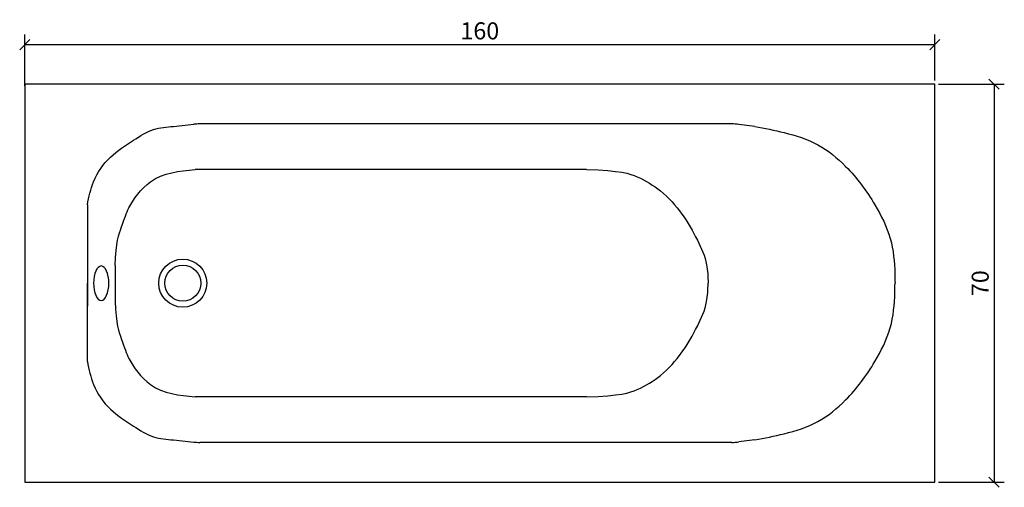
# Model space of a CAD drawing. Extents: x -1 to 172, y -36 to 46.
import ezdxf

# ---------------------------------------------------------------- set-up
doc = ezdxf.new("R2010")
doc.units = 0
doc.layers.get('0').update_dxf_attribs({"color": 255, "linetype": 'CONTINUOUS'})
doc.layers.get('DEFPOINTS').update_dxf_attribs({"linetype": 'CONTINUOUS'})
doc.layers.add('COTATION-JACOBDELAFON', color=8, linetype='CONTINUOUS')
doc.styles.add('JACOB-DELAFON', font='ARIAL.TTF')
doc.dimstyles.new('COTATION-JACOB-DELAFON', dxfattribs={"dimtxt": 3, "dimasz": 1.8, "dimexe": 1.8, "dimexo": 0.625, "dimgap": 0.9, "dimtad": 1, "dimzin": 12, "dimtxsty": 'JACOB-DELAFON', "dimblk": 'OBLIQUE', "dimcen": 0.9, "dimazin": 3, "dimtfac": 1, "dimtofl": 0, "dimtmove": 0, "dimatfit": 3, "dimtolj": 1, "dimtzin": 0})

# ---------------------------------------------------------------- blocks, each defined once
blk = doc.blocks.new('_OBLIQUE')
at = {"color": 0, "linetype": 'BYBLOCK'}
blk.add_line((-0.5, -0.5), (0.5, 0.5), dxfattribs=at)
blk = doc.blocks.new('*D1')
at = {"layer": 'COTATION-JACOBDELAFON', "color": 0}
for p, q in [((0, 34.68), (0, 43.74)), ((160, 35.62), (160, 43.74)), ((160, 41.94), (0, 41.94))]:
    blk.add_line(p, q, dxfattribs=at)
at = {"layer": 'DEFPOINTS', "color": 0}
for p in [(0, 41.94), (160, 35), (0, 34.05)]:
    blk.add_point(p, dxfattribs=at)
at = {"layer": 'COTATION-JACOBDELAFON', "color": 0, "xscale": 1.8, "yscale": 1.8, "zscale": 1.8, "rotation": 180}
blk.add_blockref('_OBLIQUE', (0, 41.94), dxfattribs=at)
at = {"layer": 'COTATION-JACOBDELAFON', "color": 0, "xscale": 1.8, "yscale": 1.8, "zscale": 1.8}
blk.add_blockref('_OBLIQUE', (160, 41.94), dxfattribs=at)
at = {"layer": 'COTATION-JACOBDELAFON', "color": 0, "insert": (80, 44.37), "char_height": 3, "attachment_point": 5, "style": 'JACOB-DELAFON'}
blk.add_mtext('\\A1;160', dxfattribs=at)
blk = doc.blocks.new('*D2')
at = {"layer": 'COTATION-JACOBDELAFON', "color": 0}
for p, q in [((160.62, 35), (172.22, 35)), ((170.42, 35), (170.42, -35)), ((160.62, -35), (172.22, -35))]:
    blk.add_line(p, q, dxfattribs=at)
at = {"layer": 'DEFPOINTS', "color": 0}
for p in [(160, 35), (160, -35), (170.42, -35)]:
    blk.add_point(p, dxfattribs=at)
at = {"layer": 'COTATION-JACOBDELAFON', "color": 0, "xscale": 1.8, "yscale": 1.8, "zscale": 1.8}
for p, rotation in [((170.42, 35), 90), ((170.42, -35), 270)]:
    blk.add_blockref('_OBLIQUE', p, dxfattribs=dict(at, rotation=rotation))
at = {"layer": 'COTATION-JACOBDELAFON', "color": 0, "insert": (167.98, 0), "char_height": 3, "attachment_point": 5, "rotation": 90, "style": 'JACOB-DELAFON'}
blk.add_mtext('\\A1;70', dxfattribs=at)

msp = doc.modelspace()

# ---------------------------------------------------------------- linework, layer by layer
for p, q in [((26.153, 27.568), (29.69, 27.944)), ((124.286, 28), (30.748, 28)), ((128.349, 27.568), (125.535, 27.922)), ((98.751, 20), (29.941, 20)), ((11, 13.784), (11, 0)), ((15.861, 3.119), (15.861, -3.205)), ((11, 0), (11, -4.054)), ((11, -13.784), (11, 0)), ((98.751, -20), (29.941, -20)), ((26.153, -27.568), (29.69, -27.944)), ((128.349, -27.568), (125.535, -27.922)), ((124.286, -28), (30.748, -28))]:
    msp.add_line(p, q)
msp.add_lwpolyline([(0, -35), (160, -35), (160, 35), (0, 35), (0, -35)])
for radius in [4.224, 3.164]:
    msp.add_circle((27.777, 0), radius)
for centre, start, end in [((30.748, 18), 90, 96.07384), ((124.286, 18), 82.82673, 90), ((30.748, -18), 263.92616, 270), ((124.286, -18), 270, 277.17327)]:
    msp.add_arc(centre, 10, start, end)
at = {"extrusion": (0, 0, -1)}
msp.add_ellipse((13.435, 0), major_axis=(0, -3.022), ratio=0.44764, dxfattribs=at)
for points, knots in [([(11, 13.784), (11.278, 15.162), (11.903, 18.266), (14.796, 22.387), (18.818, 24.921), (22.399, 27.29), (24.951, 27.479), (26.153, 27.568)], [0, 0, 0, 0, 4.1960559, 9.4457629, 14.4769787, 18.4711582, 22.0301496, 22.0301496, 22.0301496, 22.0301496]), ([(128.349, 27.568), (130.066, 27.238), (133.852, 26.511), (139.584, 24.707), (145.09, 20.179), (149.287, 14.468), (152.53, 8.034), (152.957, 3.174), (152.997, 0.54), (153, 0)], [0, 0, 0, 0, 5.1791668, 11.4228524, 17.5030533, 25.872982, 32.3130251, 38.4930983, 40.0883745, 40.0883745, 40.0883745, 40.0883745]), ([(15.861, 3.119), (16.016, 7.241), (17.48, 11.06), (18.182, 13.528), (22.321, 19.264), (27.152, 19.731), (29.941, 20)], [1.3682566, 1.3682566, 1.3682566, 1.3682566, 3.6060714, 7.3710801, 13.3260338, 21.4656391, 21.4656391, 21.4656391, 21.4656391]), ([(98.751, 20), (104.811, 19.773), (107.838, 18.834), (112.13, 16.237), (115.68, 12.328), (118.201, 7.835), (120.05, 3.721), (120.094, 1.098), (120.141, 0)], [0, 0, 0, 0, 4.4711413, 9.1359593, 14.6058164, 19.8623756, 24.4159144, 27.6389705, 27.6389705, 27.6389705, 27.6389705]), ([(128.349, -27.568), (130.066, -27.238), (133.852, -26.511), (139.584, -24.707), (145.09, -20.179), (149.287, -14.468), (152.53, -8.034), (152.957, -3.174), (152.997, -0.54), (153, 0)], [0, 0, 0, 0, 5.1791668, 11.4228524, 17.5030533, 25.872982, 32.3130251, 38.4930983, 40.0883745, 40.0883745, 40.0883745, 40.0883745]), ([(98.751, -20), (104.811, -19.773), (107.838, -18.834), (112.13, -16.237), (115.68, -12.328), (118.201, -7.835), (120.05, -3.721), (120.094, -1.098), (120.141, 0)], [0, 0, 0, 0, 4.4711413, 9.1359593, 14.6058164, 19.8623756, 24.4159144, 27.6389705, 27.6389705, 27.6389705, 27.6389705]), ([(15.861, -3.205), (16.01, -7.226), (17.479, -11.057), (18.182, -13.528), (22.321, -19.264), (27.152, -19.731), (29.941, -20)], [1.3562429, 1.3562429, 1.3562429, 1.3562429, 3.6060714, 7.3710801, 13.3260338, 21.4656391, 21.4656391, 21.4656391, 21.4656391]), ([(11, -13.784), (11.278, -15.162), (11.903, -18.266), (14.796, -22.387), (18.818, -24.921), (22.399, -27.29), (24.951, -27.479), (26.153, -27.568)], [0, 0, 0, 0, 4.1960559, 9.4457629, 14.4769787, 18.4711582, 22.0301496, 22.0301496, 22.0301496, 22.0301496])]:
    msp.add_open_spline(points, degree=3, knots=knots)

# ---------------------------------------------------------------- dimensions: what is measured, and where the dimension line sits
at = {"layer": 'COTATION-JACOBDELAFON'}
for base, p2, angle, picture, middle in [((0, 41.936), (0, 34.054), 180, '*D1', (80, 44.368)), ((170.416, -35), (160, -35), 90, '*D2', (167.984, 0))]:
    dim = msp.add_linear_dim(base=base, p1=(160, 35), p2=p2, angle=angle, dimstyle='COTATION-JACOB-DELAFON', dxfattribs=at)
    dim.commit()
    dim.dimension.update_dxf_attribs({"geometry": picture, "text_midpoint": middle})

doc.saveas('drawing.dxf')
